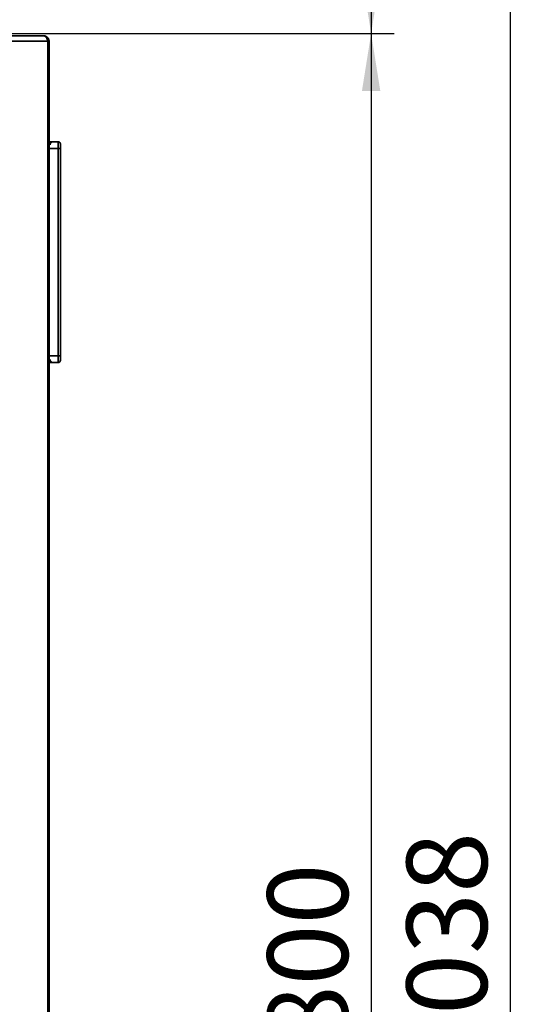
# Paper-space layout 'Blatt6' of a CAD drawing. Units: millimetres. Extents: x 0 to 4200, y 0 to 2970.
# Drawn here: x 2648 to 2872, y 1992 to 2420 of the extents above; entities that cross this region are included whole.
import ezdxf

# ---------------------------------------------------------------- set-up
doc = ezdxf.new("R2010")
doc.units = ezdxf.units.MM
doc.layers.add('1', color=7, linetype='Continuous')
doc.styles.add('SLDTEXTSTYLE1', font='TXT', dxfattribs={"width": 0.605})
doc.dimstyles.new('SLDDIMSTYLE0', dxfattribs={"dimtxt": 35, "dimasz": 25, "dimexe": 0, "dimexo": 0.0625, "dimgap": 8.75, "dimtad": 1, "dimdec": 0, "dimrnd": 1e-09, "dimzin": 12, "dimdsep": 46, "dimtxsty": 'SLDTEXTSTYLE1', "dimsah": 1, "dimcen": 0.09, "dimadec": 0, "dimazin": 3, "dimtfac": 1, "dimtdec": 0, "dimtofl": 0, "dimtmove": 0, "dimatfit": 3, "dimfxl": 1, "dimfrac": 2, "dimtolj": 1, "dimtzin": 12, "dimarcsym": 0})
doc.dimstyles.new('SLDDIMSTYLE1', dxfattribs={"dimtxt": 35, "dimasz": 25, "dimexe": 0, "dimexo": 0.0625, "dimgap": 8.75, "dimtad": 1, "dimdec": 1, "dimrnd": 1e-09, "dimzin": 12, "dimdsep": 46, "dimtxsty": 'SLDTEXTSTYLE1', "dimsah": 1, "dimcen": 0.09, "dimadec": 0, "dimazin": 3, "dimtfac": 1, "dimtdec": 1, "dimtofl": 0, "dimtmove": 0, "dimatfit": 3, "dimfxl": 1, "dimfrac": 2, "dimtolj": 1, "dimtzin": 12, "dimarcsym": 0})

# ---------------------------------------------------------------- blocks, each defined once
blk = doc.blocks.new('_D_92')
at = {"layer": '1', "ltscale": 10}
for p, q in [((2448.72, 2533.3), (2871.88, 2533.3)), ((2861.88, 1495.4), (2861.88, 2533.3)), ((2448.72, 1495.4), (2871.88, 1495.4))]:
    blk.add_line(p, q, dxfattribs=at)
for points in [[(2861.88, 2533.3), (2857.88, 2508.3), (2865.88, 2508.3)], [(2861.88, 1495.4), (2865.88, 1520.4), (2857.88, 1520.4)]]:
    blk.add_solid(points, dxfattribs=at)
at = {"layer": '1', "ltscale": 10, "insert": (2816.76, 1960.88), "char_height": 35, "attachment_point": 1, "rotation": 90, "style": 'SLDTEXTSTYLE1'}
blk.add_mtext('1038', dxfattribs=at)
blk = doc.blocks.new('_D_93')
at = {"layer": '1', "ltscale": 10}
for p, q in [((2393.66, 2527.8), (2811.33, 2527.8)), ((2801.33, 2527.8), (2801.33, 2413.8)), ((2545.42, 2413.8), (2811.33, 2413.8))]:
    blk.add_line(p, q, dxfattribs=at)
for points in [[(2801.33, 2527.8), (2797.33, 2502.8), (2805.33, 2502.8)], [(2801.33, 2413.8), (2805.33, 2438.8), (2797.33, 2438.8)]]:
    blk.add_solid(points, dxfattribs=at)
at = {"layer": '1', "ltscale": 10, "insert": (2756.22, 2430.69), "char_height": 35, "attachment_point": 1, "rotation": 90, "style": 'SLDTEXTSTYLE1'}
blk.add_mtext('114', dxfattribs=at)
blk = doc.blocks.new('_D_94')
at = {"layer": '1', "ltscale": 10}
for p, q in [((2545.42, 2413.8), (2811.33, 2413.8)), ((2801.33, 2413.8), (2801.33, 1613.8)), ((2545.42, 1613.8), (2811.33, 1613.8))]:
    blk.add_line(p, q, dxfattribs=at)
for points in [[(2801.33, 2413.8), (2797.33, 2388.8), (2805.33, 2388.8)], [(2801.33, 1613.8), (2805.33, 1638.8), (2797.33, 1638.8)]]:
    blk.add_solid(points, dxfattribs=at)
at = {"layer": '1', "ltscale": 10, "insert": (2756.22, 1973.69), "char_height": 35, "attachment_point": 1, "rotation": 90, "style": 'SLDTEXTSTYLE1'}
blk.add_mtext('800', dxfattribs=at)

psp = doc.layouts.new('Blatt6')

# ---------------------------------------------------------------- linework, layer by layer
at = {"color": 7, "linetype": 'Continuous', "lineweight": 35, "ltscale": 10}
for p, q in [((2585.73, 2412.8), (2658.58, 2412.8)), ((2658.92, 2412.8), (2658.58, 2412.8)), ((2660.68, 2410.5), (2587.49, 2410.5)), ((2660.68, 1617.1), (2660.68, 2410.5)), ((2661.22, 2410.5), (2660.68, 2410.5)), ((2661.22, 2410.5), (2661.22, 1617.1)), ((2661.72, 2366.8), (2661.22, 2366.8)), ((2661.72, 2365.46), (2661.72, 2366.8)), ((2662.36, 2366.16), (2661.72, 2366.8)), ((2661.72, 2366.8), (2665.22, 2366.8)), ((2665.22, 2363.8), (2665.22, 2366.8)), ((2666.22, 2365.8), (2666.22, 2363.8)), ((2665.22, 2363.8), (2661.22, 2363.8)), ((2665.22, 2273.8), (2665.22, 2363.8)), ((2666.22, 2363.8), (2665.22, 2363.8)), ((2666.22, 2363.8), (2666.22, 2273.8)), ((2666.22, 2360.8), (2666.22, 2360.8)), ((2666.22, 2360.8), (2666.22, 2352.8)), ((2666.22, 2359.39), (2666.22, 2359.39)), ((2666.22, 2355.8), (2666.22, 2359.39)), ((2666.22, 2355.8), (2666.22, 2355.8)), ((2666.22, 2355.75), (2666.22, 2355.75)), ((2666.22, 2352.8), (2666.22, 2352.8)), ((2661.22, 2273.8), (2665.22, 2273.8)), ((2661.72, 2270.8), (2661.72, 2272.14)), ((2665.22, 2270.8), (2665.22, 2273.8)), ((2666.22, 2273.8), (2665.22, 2273.8)), ((2666.22, 2273.8), (2666.22, 2271.8)), ((2661.72, 2270.8), (2661.22, 2270.8)), ((2661.72, 2270.8), (2662.36, 2271.44)), ((2665.22, 2270.8), (2661.72, 2270.8))]:
    psp.add_line(p, q, dxfattribs=at)
at = {"color": 7, "linetype": 'Continuous', "lineweight": 35, "ltscale": 100}
for centre, start, end in [((2665.22, 2365.8), 0, 90), ((2665.22, 2271.8), 270, 0)]:
    psp.add_arc(centre, 1, start, end, dxfattribs=at)
at = {"color": 7, "linetype": 'Continuous', "lineweight": 35, "ltscale": 10}
for points in [[(2658.58, 2412.8), (2658.84, 2412.76), (2659.35, 2412.69), (2660.02, 2412.16), (2660.52, 2411.4), (2660.63, 2410.8), (2660.68, 2410.5)], [(2661.22, 2410.5), (2661.18, 2410.8), (2661.11, 2411.4), (2660.58, 2412.16), (2659.82, 2412.69), (2659.22, 2412.76), (2658.92, 2412.8)]]:
    psp.add_open_spline(points, degree=3, dxfattribs=at)

# ---------------------------------------------------------------- dimensions: what is measured, and where the dimension line sits
at = {"layer": '1', "ltscale": 10}
for base, p1, p2, dimstyle, picture, middle in [((2861.88, 2533.3), (2438.72, 1495.4), (2438.72, 2533.3), 'SLDDIMSTYLE0', '_D_92', (2861.88, 2014.35)), ((2801.33, 2413.8), (2383.66, 2527.8), (2535.42, 2413.8), 'SLDDIMSTYLE1', '_D_93', (2801.33, 2470.8)), ((2801.33, 1613.8), (2535.42, 2413.8), (2535.42, 1613.8), 'SLDDIMSTYLE1', '_D_94', (2801.33, 2013.8))]:
    dim = psp.add_linear_dim(base=base, p1=p1, p2=p2, angle=90, dimstyle=dimstyle, dxfattribs=at)
    dim.commit()
    dim.dimension.update_dxf_attribs({"geometry": picture, "text_midpoint": middle, "dimtype": 160})

doc.saveas('drawing.dxf')
